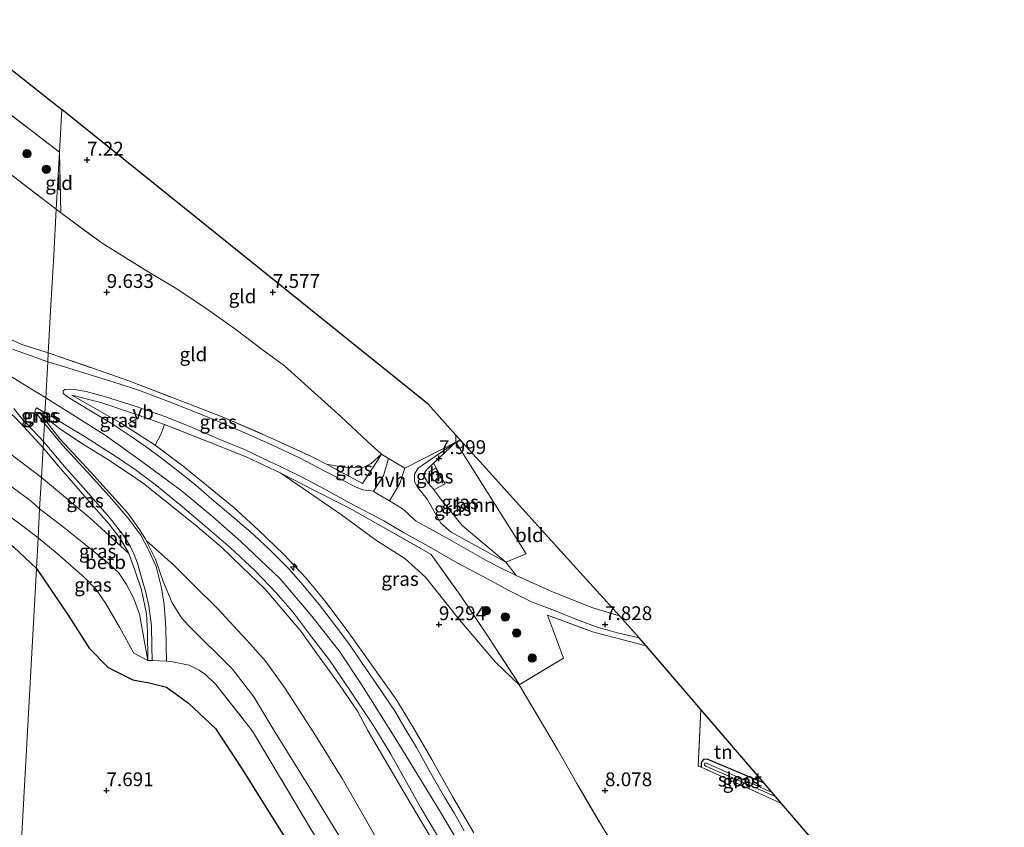
# Model space of a CAD drawing. Units: metres. Extents: x 169991 to 180009, y 431250 to 437328.
# Drawn here: x 170538 to 170716, y 435532 to 435678 of the extents above; entities that cross this region are included whole.
import ezdxf
from ezdxf.enums import TextEntityAlignment as Align

# ---------------------------------------------------------------- set-up
doc = ezdxf.new("R2010")
doc.units = ezdxf.units.M
doc.linetypes.add('IE-TERREINAFSCHEIDING', pattern=[10, 8, -2])
doc.layers.get('0').update_dxf_attribs({"lineweight": 25})
for name, color, linetype, lineweight in [('B-ME-AL-OVERIG-S-B1', 7, 'Continuous', 18), ('B-ME-GR-BOOM-GV-B6', 93, 'Continuous', 18), ('B-ME-GR-BOOM-S-B1', 93, 'Continuous', 18), ('B-ME-GW-HOOGTEPUNT-S-B1', 10, 'Continuous', 25), ('B-ME-GW-INSTEEKWATERGANG-L-B1', 10, 'Continuous', 25), ('B-ME-GW-KRUINLIJN-L-B1', 93, 'Continuous', 18), ('B-ME-GW-TEENLIJN-L-B1', 93, 'Continuous', 18), ('B-ME-IE-GRASLAND-GV-B6', 93, 'Continuous', 18), ('B-ME-IE-GRONDWERKLIJN-GROND_INGERICHT-GV-B6', 253, 'Continuous', 18), ('B-ME-IE-HULPGEOMETRIE-L-B1', 53, 'Continuous', 18), ('B-ME-IE-TERREINAFSCHEIDING-DOORGANG-L-B1', 8, 'IE-TERREINAFSCHEIDING-KUNSTMATIG-OPEN', 18), ('B-ME-IE-TERREINAFSCHEIDING-RASTERHEKWERK-L-B1', 8, 'IE-TERREINAFSCHEIDING', 18), ('B-ME-KG-KADASTRAAL-DAKRAND-L-B1', 13, 'Continuous', 18), ('B-ME-KG-KADASTRAAL-OPNAMEDTMGRENS-L-B1', 10, 'Continuous', 25), ('B-ME-OB-BEKLEDING-GV-B6', 253, 'Continuous', 18), ('B-ME-OG-BEBOUWING-GV-B6', 173, 'Continuous', 18), ('B-ME-OG-BREUK-L-B1', 10, 'Continuous', 25), ('B-ME-OG-WATER-GV-B6', 153, 'Continuous', 18), ('B-ME-VH-VERH_SOORT-BITUMEN-GV-B6', 8, 'IE-TERREINAFSCHEIDING-NATUURLIJK-HOUTWAL', 18), ('B-ME-VH-VERH_SOORT-HALF_VERHARDING-GV-B6', 8, 'IE-TERREINAFSCHEIDING-NATUURLIJK-HOUTWAL', 18), ('B-ME-VW-MEUBILAIR_WEGMEUBILAIR-VERKEERSBORD-S-B1', 8, 'Continuous', 18)]:
    doc.layers.add(name, color=color, linetype=linetype, lineweight=lineweight)
doc.styles.add('NLCS-ISO', font='NLCS-ISO.TTF')
doc.linetypes.add('IE-TERREINAFSCHEIDING-KUNSTMATIG-OPEN', pattern='A,7,-1.5,[67,NLCS.SHX,S=0.75,R=0,X=0,Y=0],-1.5', length=10)
doc.linetypes.add('IE-TERREINAFSCHEIDING-NATUURLIJK-HOUTWAL', pattern='A,7,-1.5,[67,NLCS.SHX,S=0.75,R=45,X=0,Y=0],-1.5,7,-1.5,[70,NLCS.SHX,S=0.75,R=0,X=0,Y=0],-1.5', length=20)

# ---------------------------------------------------------------- blocks, each defined once
blk = doc.blocks.new('verkeersbord')
for p, q in [((0, 0.75), (-0.75, -0.625)), ((0.75, -0.625), (0, 0.75)), ((-0.75, -0.625), (0.75, -0.625))]:
    blk.add_line(p, q)
blk = doc.blocks.new('boom')
blk.add_hatch(color=256).paths.add_polyline_path([(-0.75, 0, 1), (0.75, 0, 1)])
blk.add_circle((0, 0), 0.75)
blk = doc.blocks.new('hecto')
for p, q in [((0, 0.625), (-0.625, 0)), ((0, -0.625), (0, 0.625)), ((-0.625, 0), (0.625, 0)), ((0.625, 0), (0, -0.625))]:
    blk.add_line(p, q)
blk = doc.blocks.new('hoogtepunt')
for p, q in [((-0.5, 0), (0.5, 0)), ((0, 0.5), (0, -0.5))]:
    blk.add_line(p, q)

msp = doc.modelspace()

# ---------------------------------------------------------------- linework, layer by layer
at = {"layer": 'B-ME-GR-BOOM-GV-B6'}
msp.add_polyline3d([(170614.24, 435595.41, 8.05), (170613.3, 435597.12, 8.05), (170612.86, 435597.96, 8), (170616.87, 435601.73, 7.68), (170629.54, 435581.57, 7.86), (170625.9, 435580.1, 8.26), (170618.02, 435586.67, 8.14), (170614.14, 435591.43, 7.83), (170612.92, 435593.12, 7.91), (170614.91, 435594.21, 8.01), (170614.24, 435595.41, 8.05)], dxfattribs=at)
at = {"layer": 'B-ME-GW-INSTEEKWATERGANG-L-B1'}
msp.add_polyline3d([(170672.52, 435540.2, 6.58), (170662.25, 435544.5, 6.67), (170661.58, 435544.44, 6.7), (170661.3, 435544.09, 6.7), (170661.17, 435543.71, 6.7), (170661.14, 435543.07, 7.05)], dxfattribs=at)
at = {"layer": 'B-ME-GW-KRUINLIJN-L-B1'}
msp.add_line((170542.64, 435606.32, 14.44), (170541.61, 435607.16, 14.45), dxfattribs=at)
for points in [[(170542.33, 435600.73, 13.76), (170537.4, 435606.06, 14.29), (170535.52, 435607.9, 14.36), (170534.25, 435608.85, 14.39), (170531.85, 435610.32, 14.43), (170529.7, 435611.37, 14.39), (170527.17, 435612.29, 14.34), (170521.78, 435613.96, 14.06), (170514.89, 435616.33, 13.31), (170506.91, 435619.17, 12.27), (170501.52, 435621.69, 11.57), (170494.9, 435625.32, 10.7), (170488.75, 435629.1, 9.71), (170486.21, 435630.71, 9.4)], [(170529.97, 435617.68, 14.57), (170538.7, 435612.24, 14.54), (170542.83, 435609.74, 14.55)], [(170542.83, 435609.74, 14.55), (170553.54, 435603.02, 14.51), (170560.16, 435598.24, 14.47), (170567.27, 435593, 14.48), (170572.91, 435588.34, 14.5), (170578.05, 435583.81, 14.5), (170585.17, 435577.09, 14.48), (170590.88, 435570.31, 14.48), (170595.92, 435563.86, 14.48), (170599.84, 435557.96, 14.48), (170606.03, 435548.11, 14.48), (170613.92, 435535.25, 14.44), (170623.24, 435519.52, 14.43)], [(170547.54, 435610.23, 14.43), (170556.49, 435605.13, 14.53), (170562.59, 435601.18, 14.59)], [(170616.87, 435522.72, 14.26), (170607.16, 435539.11, 14.33), (170601.03, 435549.55, 14.34), (170599.12, 435553.16, 14.34), (170595.87, 435557.9, 14.34), (170591.89, 435563.41, 14.37), (170588.86, 435567.6, 14.45), (170585.48, 435571.59, 14.51), (170582.4, 435575.25, 14.52), (170578.24, 435579.23, 14.53), (170574.55, 435582.78, 14.41), (170570.15, 435586.52, 14.46), (170565.27, 435590.4, 14.46), (170560.72, 435594.08, 14.46), (170558.75, 435595.5, 14.46), (170554.36, 435598.42, 14.47), (170549.46, 435601.41, 14.43), (170545.39, 435604.17, 14.42), (170542.64, 435606.32, 14.44)], [(170616.87, 435601.73, 7.68), (170610.05, 435597.05, 8.57), (170609.38, 435595.97, 8.67), (170609.41, 435594.62, 8.75), (170609.92, 435593.64, 8.77), (170611.69, 435591.42, 8.7), (170614.18, 435587.13, 8.71), (170616.01, 435585.5, 8.72), (170625.9, 435580.1, 8.26)], [(170557.8, 435581.65, 10.5), (170557.73, 435581.85, 10.54), (170556.38, 435584.16, 10.98), (170554.24, 435586.94, 11.47), (170551.09, 435590.53, 12.02), (170545.13, 435597.42, 13.23), (170542.33, 435600.73, 13.76)], [(170593.51, 435597.75, 10.18), (170596.45, 435597.22, 9.85), (170598.33, 435597.14, 9.72), (170600.28, 435597.25, 9.48), (170601.59, 435597.87, 9.2), (170603.43, 435599.55, 8.6)], [(170561.24, 435562.33, 7.8), (170561.22, 435567.49, 8.42), (170561.01, 435570.73, 8.81), (170560.08, 435575.07, 9.51), (170558.89, 435578.62, 9.94), (170557.8, 435581.65, 10.5)]]:
    msp.add_polyline3d(points, dxfattribs=at)
at = {"layer": 'B-ME-GW-TEENLIJN-L-B1'}
for p, q in [((170541.61, 435607.16, 14.45), (170542.62, 435605.86, 14.28)), ((170612.86, 435597.96, 8), (170616.87, 435601.73, 7.68))]:
    msp.add_line(p, q, dxfattribs=at)
for points in [[(170470.53, 435638.78, 7.92), (170479.21, 435632.26, 8.02), (170485.7, 435626.55, 8.05), (170490.98, 435621.33, 7.94), (170496.7, 435616.73, 7.94), (170500.76, 435613.86, 7.96), (170504.55, 435611.52, 8), (170509.71, 435608.84, 8.06), (170515.06, 435606.18, 8.09), (170521.52, 435602.94, 8.11), (170526.17, 435600.26, 8.14), (170532.41, 435596.5, 8.19), (170536.67, 435593.68, 8.23), (170540.22, 435591, 8.2), (170541.72, 435589.68, 8.19)], [(170564.29, 435604.93, 12.96), (170558.67, 435606.89, 13.56), (170552.74, 435608.91, 14.13), (170547.54, 435610.23, 14.43)], [(170542.62, 435605.86, 14.28), (170545.39, 435602.36, 13.7), (170550.93, 435596.31, 12.81), (170557.62, 435588.89, 11.49), (170559.73, 435585.98, 11.02), (170560.82, 435584.24, 10.91), (170560.96, 435583.98, 10.85)], [(170612.92, 435593.12, 7.91), (170612.81, 435593.27, 7.92), (170611.86, 435594.35, 8.05), (170611.31, 435595.23, 8.09), (170611.18, 435595.74, 8.1), (170611.21, 435596.23, 8.1), (170611.68, 435596.85, 8.1), (170612.86, 435597.96, 8)], [(170585.26, 435596.16, 10.89), (170596.21, 435588.6, 10.06), (170602.39, 435584.13, 9.72), (170607.64, 435580.75, 9.34), (170611.39, 435577.38, 9.11), (170617.23, 435570.04, 8.93), (170624, 435562.04, 8.79), (170628.33, 435557.94, 8.42)], [(170625.9, 435580.1, 8.26), (170618.02, 435586.67, 8.14), (170614.14, 435591.43, 7.83), (170612.92, 435593.12, 7.91)], [(170541.72, 435589.68, 8.19), (170545.71, 435586.64, 8.21), (170549.32, 435583.74, 8.23), (170553.99, 435580.04, 8.36), (170555.96, 435578.21, 8.39), (170557.42, 435576.07, 8.36), (170558.68, 435573.66, 8.36), (170559.75, 435570.7, 8.27), (170561.24, 435562.33, 7.8)], [(170560.96, 435583.98, 10.85), (170562.62, 435580.63, 10.21), (170564, 435576.58, 9.58), (170565.62, 435572.72, 8.71), (170567.31, 435570, 8.24), (170568.57, 435568.65, 8.11), (170576.56, 435560.77, 8.1), (170580.37, 435555.77, 8.07), (170583.98, 435549.77, 8.03), (170591.39, 435537.84, 8.08), (170598.85, 435525.59, 8.09)]]:
    msp.add_polyline3d(points, dxfattribs=at)
at = {"layer": 'B-ME-IE-GRASLAND-GV-B6'}
for points in [[(170533.78, 435621.45, 14.35), (170538.53, 435619.39, 14.32), (170543.28, 435617.86, 14.28), (170543.19, 435616.25, 14.48), (170536.83, 435618.53, 14.44)], [(170543.19, 435616.25, 14.48), (170543.28, 435617.86, 14.28), (170551.13, 435615.14, 14.08), (170557.82, 435612.79, 13.65), (170565.85, 435609.73, 12.88), (170574.66, 435606.33, 11.98), (170583.3, 435602.61, 11.18), (170590.92, 435599.09, 10.39), (170593.51, 435597.75, 10.18), (170600.01, 435594.27, 9.61), (170602.73, 435598.42, 8.91), (170603.43, 435599.55, 8.6), (170604.72, 435598.79, 8.64), (170603.79, 435595.64, 8.92), (170601.98, 435592.9, 9.4), (170600.08, 435593.14, 9.56), (170598.76, 435593.65, 9.62), (170593.24, 435596.5, 10.19), (170588.65, 435598.88, 10.68), (170583.74, 435601.2, 11.09), (170578.24, 435603.66, 11.64), (170572.26, 435606.21, 12.22), (170565.44, 435608.91, 12.98), (170559.27, 435611.22, 13.47), (170553.81, 435613, 13.97), (170548.94, 435614.49, 14.39), (170546.01, 435615.37, 14.48), (170543.19, 435616.25, 14.48)], [(170618.38, 435531.55, 14.47), (170616.61, 435534.67, 14.44), (170614.8, 435537.65, 14.51), (170612.27, 435542.05, 14.5), (170609.75, 435546.61, 14.49), (170607.47, 435550.39, 14.49), (170605.92, 435553.12, 14.48), (170602.63, 435558.01, 14.46), (170600.08, 435561.67, 14.5), (170597.79, 435565.05, 14.56), (170594.95, 435568.79, 14.53), (170592.21, 435572.45, 14.54), (170589.21, 435575.96, 14.56), (170586.79, 435578.8, 14.53), (170583.55, 435582.07, 14.52), (170580.35, 435585.07, 14.52), (170576.21, 435588.54, 14.51), (170572.81, 435591.46, 14.61), (170569.89, 435593.99, 14.56), (170566.15, 435596.99, 14.56), (170563.45, 435599.04, 14.61), (170560.75, 435601.03, 14.6), (170558.05, 435602.9, 14.6), (170554.61, 435605.16, 14.57), (170551.23, 435607.22, 14.53), (170546.62, 435609.98, 14.52), (170545.98, 435610.57, 14.55), (170545.98, 435611.02, 14.51), (170546.24, 435611.26, 14.51), (170547.63, 435611.31, 14.41), (170550.1, 435610.86, 14.26), (170553.42, 435610.01, 14.08), (170558.97, 435608.23, 13.5), (170564.49, 435606.29, 12.97), (170568.86, 435604.59, 12.47), (170574.26, 435602.2, 11.95), (170578.73, 435600.41, 11.51), (170581.98, 435598.85, 11.17), (170585.24, 435597.28, 10.81), (170588.41, 435595.8, 10.58), (170592.29, 435593.75, 10.2), (170597.68, 435590.81, 9.77), (170603.84, 435587.55, 9.34), (170607.41, 435585.42, 9.12), (170612, 435582.93, 8.89), (170617.12, 435579.96, 8.67), (170622.56, 435577.04, 8.51), (170626.29, 435575.03, 8.33), (170630.51, 435572.94, 8.23), (170634.7, 435571.35, 8.03), (170638.82, 435569.68, 7.95), (170642.54, 435568.26, 7.81), (170646.06, 435567.29, 7.69), (170649.99, 435566.4, 7.52), (170651.22, 435564.98, 7.56), (170648.24, 435565.75, 7.67), (170641.55, 435567.51, 7.85), (170633.44, 435570.49, 8.14), (170635.02, 435566.2, 7.93), (170636.3, 435562.74, 7.77), (170628.33, 435557.94, 8.42), (170628.28, 435558.02, 8.43), (170622.65, 435566.72, 8.59), (170617.57, 435574.25, 8.57), (170612.39, 435581.47, 8.92), (170603.73, 435586.42, 9.36), (170597.65, 435589.83, 9.76), (170591.45, 435592.98, 10.31), (170585.26, 435596.16, 10.89), (170579.11, 435599, 11.54), (170573.01, 435601.5, 12.13), (170564.29, 435604.93, 12.96), (170558.67, 435606.89, 13.56), (170552.74, 435608.91, 14.13), (170547.54, 435610.23, 14.43), (170556.49, 435605.13, 14.53), (170562.59, 435601.18, 14.59), (170567.63, 435597.41, 14.49), (170572.5, 435593.46, 14.45), (170576.79, 435589.94, 14.45), (170581.16, 435585.89, 14.45), (170585.78, 435581.47, 14.45), (170589.83, 435577.19, 14.45), (170593.44, 435572.77, 14.45), (170597.55, 435567.33, 14.45), (170602.02, 435561.08, 14.45), (170606.14, 435555.23, 14.43), (170609.49, 435549.74, 14.43), (170612.51, 435544.47, 14.43), (170616.27, 435537.78, 14.43), (170620.13, 435531.19, 14.43)], [(170564.29, 435604.93, 12.96), (170563.63, 435603.23, 13.58), (170562.59, 435601.18, 14.59), (170556.49, 435605.13, 14.53), (170547.54, 435610.23, 14.43), (170552.74, 435608.91, 14.13), (170558.67, 435606.89, 13.56), (170564.29, 435604.93, 12.96)], [(170537.03, 435607.8, 14.38), (170538.39, 435606.13, 14.25), (170542.39, 435601.83, 13.73), (170542.33, 435600.73, 13.76), (170537.4, 435606.06, 14.29)], [(170542.58, 435605.12, 14.23), (170540.94, 435607.08, 14.48), (170540.82, 435607.41, 14.49), (170540.96, 435607.65, 14.5), (170541.23, 435607.93, 14.49), (170542.68, 435607.03, 14.47), (170542.64, 435606.32, 14.44), (170541.61, 435607.16, 14.45), (170542.62, 435605.86, 14.28), (170542.58, 435605.12, 14.23)], [(170542.62, 435605.86, 14.28), (170541.61, 435607.16, 14.45), (170542.64, 435606.32, 14.44), (170542.62, 435605.86, 14.28)], [(170605.89, 435524.19, 10.96), (170601.05, 435532.86, 11.01), (170596.36, 435541.04, 10.96), (170591.25, 435549.24, 10.92), (170585.95, 435557.46, 10.87), (170582.54, 435562.13, 10.91), (170579.71, 435565.31, 11), (170576.78, 435568.51, 11.02), (170573.91, 435571.65, 10.97), (170569.48, 435576, 10.99), (170565.95, 435579.53, 11.06), (170560.96, 435583.98, 10.85), (170560.82, 435584.24, 10.91), (170559.73, 435585.98, 11.02), (170557.62, 435588.89, 11.49), (170550.93, 435596.31, 12.81), (170545.39, 435602.36, 13.7), (170542.62, 435605.86, 14.28), (170542.64, 435606.32, 14.44), (170545.39, 435604.17, 14.42), (170549.46, 435601.41, 14.43), (170554.36, 435598.42, 14.47), (170558.75, 435595.5, 14.46), (170560.72, 435594.08, 14.46), (170565.27, 435590.4, 14.46), (170570.15, 435586.52, 14.46), (170574.55, 435582.78, 14.41), (170578.24, 435579.23, 14.53), (170582.4, 435575.25, 14.52), (170585.48, 435571.59, 14.51), (170588.86, 435567.6, 14.45), (170591.89, 435563.41, 14.37), (170595.87, 435557.9, 14.34), (170599.12, 435553.16, 14.34), (170601.03, 435549.55, 14.34), (170607.16, 435539.11, 14.33), (170616.87, 435522.72, 14.26)], [(170616.87, 435522.72, 14.26), (170607.16, 435539.11, 14.33), (170601.03, 435549.55, 14.34), (170599.12, 435553.16, 14.34), (170595.87, 435557.9, 14.34), (170591.89, 435563.41, 14.37), (170588.86, 435567.6, 14.45), (170585.48, 435571.59, 14.51), (170582.4, 435575.25, 14.52), (170578.24, 435579.23, 14.53), (170574.55, 435582.78, 14.41), (170570.15, 435586.52, 14.46), (170565.27, 435590.4, 14.46), (170560.72, 435594.08, 14.46), (170558.75, 435595.5, 14.46), (170554.36, 435598.42, 14.47), (170549.46, 435601.41, 14.43), (170545.39, 435604.17, 14.42), (170542.64, 435606.32, 14.44), (170542.68, 435607.03, 14.47), (170544.32, 435606.09, 14.57), (170549.95, 435602.68, 14.59), (170554.65, 435599.72, 14.59), (170558.7, 435597, 14.59), (170562.58, 435594.12, 14.59), (170567.06, 435590.41, 14.57), (170571.93, 435586.35, 14.57), (170576.14, 435582.7, 14.56), (170580.61, 435578.5, 14.57), (170584.42, 435574.56, 14.57), (170587.39, 435571.16, 14.56), (170590.81, 435566.57, 14.51), (170594.06, 435562.38, 14.51), (170597.36, 435557.49, 14.51), (170602.07, 435550.46, 14.48), (170605.1, 435545.4, 14.48), (170610.53, 435535.7, 14.45), (170617.55, 435523.97, 14.42)], [(170537.4, 435606.06, 14.29), (170542.33, 435600.73, 13.76), (170542.03, 435595.34, 10.93)], [(170592.88, 435528.25, 8.1), (170580.15, 435549.58, 8.07), (170573.56, 435557.96, 8.05), (170571.64, 435559.8, 8.03), (170570.55, 435560.6, 8.01), (170568.72, 435561.47, 7.98), (170565.43, 435562.16, 7.83), (170564.63, 435562.19, 7.82), (170564.48, 435568.16, 8.6), (170564.19, 435572.43, 9.21), (170563.69, 435575.45, 9.62), (170562.73, 435579.29, 10.1), (170561.39, 435582.28, 10.6), (170559.99, 435584.96, 10.96), (170557.62, 435588.09, 11.46), (170554.82, 435591.37, 12.05), (170550.29, 435596.4, 12.84), (170545.86, 435601.2, 13.7), (170542.58, 435605.12, 14.23), (170542.62, 435605.86, 14.28), (170545.39, 435602.36, 13.7), (170550.93, 435596.31, 12.81), (170557.62, 435588.89, 11.49), (170559.73, 435585.98, 11.02), (170560.82, 435584.24, 10.91), (170560.96, 435583.98, 10.85)], [(170542.33, 435600.73, 13.76), (170542.39, 435601.83, 13.73), (170546.2, 435597.36, 13.19), (170550.58, 435592.43, 12.37), (170554.24, 435588.18, 11.6), (170555.67, 435586.43, 11.35), (170557.02, 435584.66, 11.07), (170558.15, 435582.83, 10.77), (170558.77, 435581.48, 10.53), (170559.38, 435579.89, 10.26), (170560.09, 435577.33, 9.92), (170560.87, 435574.61, 9.56), (170561.45, 435572.18, 9.19), (170561.92, 435568.56, 8.65), (170562, 435564.89, 8.14), (170562.04, 435562.29, 7.8), (170561.24, 435562.33, 7.8), (170561.22, 435567.49, 8.42), (170561.01, 435570.73, 8.81), (170560.08, 435575.07, 9.51), (170558.89, 435578.62, 9.94), (170557.8, 435581.65, 10.5), (170557.73, 435581.85, 10.54), (170556.38, 435584.16, 10.98), (170554.24, 435586.94, 11.47), (170551.09, 435590.53, 12.02), (170545.13, 435597.42, 13.23), (170542.33, 435600.73, 13.76)], [(170625.9, 435580.1, 8.26), (170627.74, 435577.67, 8.33), (170625.29, 435578.89, 8.43), (170622.44, 435580.3, 8.54), (170615.75, 435584.14, 8.82), (170609.69, 435587.46, 9.07), (170608.74, 435588.3, 9.11), (170608.05, 435588.96, 9.14), (170607.24, 435589.69, 9.15), (170604.87, 435591.12, 9.27), (170606.78, 435594.26, 9.02), (170607.64, 435597.07, 8.73), (170616.87, 435601.73, 7.68), (170610.05, 435597.05, 8.57), (170609.38, 435595.97, 8.67), (170609.41, 435594.62, 8.75), (170609.92, 435593.64, 8.77), (170611.69, 435591.42, 8.7), (170614.18, 435587.13, 8.71), (170616.01, 435585.5, 8.72), (170625.9, 435580.1, 8.26)], [(170612.86, 435597.96, 8), (170611.68, 435596.85, 8.1), (170611.21, 435596.23, 8.1), (170611.18, 435595.74, 8.1), (170611.31, 435595.23, 8.09), (170611.86, 435594.35, 8.05), (170612.81, 435593.27, 7.92), (170612.92, 435593.12, 7.91), (170614.14, 435591.43, 7.83), (170618.02, 435586.67, 8.14), (170625.9, 435580.1, 8.26), (170616.01, 435585.5, 8.72), (170614.18, 435587.13, 8.71), (170611.69, 435591.42, 8.7), (170609.92, 435593.64, 8.77), (170609.41, 435594.62, 8.75), (170609.38, 435595.97, 8.67), (170610.05, 435597.05, 8.57), (170616.87, 435601.73, 7.68), (170612.86, 435597.96, 8)], [(170542.03, 435595.34, 10.93), (170535.01, 435600.74, 11.05)], [(170542.03, 435595.34, 10.93), (170542.33, 435600.73, 13.76), (170545.13, 435597.42, 13.23), (170551.09, 435590.53, 12.02), (170554.24, 435586.94, 11.47), (170556.38, 435584.16, 10.98), (170557.73, 435581.85, 10.54), (170557.8, 435581.65, 10.5), (170550.78, 435588.05, 10.71), (170542.03, 435595.34, 10.93)], [(170602.73, 435598.42, 8.91), (170600.01, 435594.27, 9.61), (170593.51, 435597.75, 10.18), (170596.45, 435597.22, 9.85), (170598.33, 435597.14, 9.72), (170600.28, 435597.25, 9.48), (170601.59, 435597.87, 9.2), (170603.43, 435599.55, 8.6), (170602.73, 435598.42, 8.91)], [(170614.24, 435595.41, 8.05), (170614.91, 435594.21, 8.01), (170612.92, 435593.12, 7.91), (170612.81, 435593.27, 7.92), (170611.86, 435594.35, 8.05), (170611.31, 435595.23, 8.09), (170611.18, 435595.74, 8.1), (170611.21, 435596.23, 8.1), (170611.68, 435596.85, 8.1), (170612.86, 435597.96, 8), (170613.3, 435597.12, 8.05), (170611.96, 435596.39, 8.05), (170612.9, 435594.67, 8.05), (170614.24, 435595.41, 8.05)], [(170628.33, 435557.94, 8.42), (170624, 435562.04, 8.79), (170617.23, 435570.04, 8.93), (170611.39, 435577.38, 9.11), (170607.64, 435580.75, 9.34), (170602.39, 435584.13, 9.72), (170596.21, 435588.6, 10.06), (170585.26, 435596.16, 10.89), (170591.45, 435592.98, 10.31), (170597.65, 435589.83, 9.76), (170603.73, 435586.42, 9.36), (170612.39, 435581.47, 8.92), (170617.57, 435574.25, 8.57), (170622.65, 435566.72, 8.59), (170628.28, 435558.02, 8.43), (170628.33, 435557.94, 8.42)], [(170536.67, 435593.68, 8.23), (170540.22, 435591, 8.2), (170541.72, 435589.68, 8.19), (170541.43, 435584.45, 8.08), (170537.66, 435587.35, 8.08)], [(170541.43, 435584.45, 8.08), (170541.72, 435589.68, 8.19), (170545.71, 435586.64, 8.21), (170549.32, 435583.74, 8.23), (170553.99, 435580.04, 8.36), (170555.96, 435578.21, 8.39), (170557.42, 435576.07, 8.36), (170558.68, 435573.66, 8.36), (170559.75, 435570.7, 8.27), (170561.24, 435562.33, 7.8), (170558.75, 435563.67, 7.95), (170556.13, 435568.31, 8.13), (170553.75, 435572.51, 8.28), (170551.92, 435575.11, 8.27), (170549.83, 435577.3, 8.22), (170547.33, 435579.5, 8.14), (170544.89, 435581.65, 8.12), (170541.43, 435584.45, 8.08)], [(170560.96, 435583.98, 10.85), (170562.62, 435580.63, 10.21), (170564, 435576.58, 9.58), (170565.62, 435572.72, 8.71), (170567.31, 435570, 8.24), (170568.57, 435568.65, 8.11), (170576.56, 435560.77, 8.1), (170580.37, 435555.77, 8.07), (170583.98, 435549.77, 8.03), (170591.39, 435537.84, 8.08), (170598.85, 435525.59, 8.09)], [(170672.52, 435540.2, 6.58), (170673.98, 435538.51, 5.97), (170662.12, 435543.8, 5.97), (170661.84, 435543.77, 5.97), (170661.73, 435543.56, 5.97), (170661.76, 435543.41, 5.97), (170662, 435543.22, 5.97), (170674.59, 435537.79, 5.97), (170675.69, 435536.52, 6.63), (170672.22, 435538.05, 6.8), (170661.14, 435543.07, 7.05), (170661.17, 435543.71, 6.7), (170661.3, 435544.09, 6.7), (170661.58, 435544.44, 6.7), (170662.25, 435544.5, 6.67), (170672.52, 435540.2, 6.58)]]:
    msp.add_polyline3d(points, dxfattribs=at)
at = {"layer": 'B-ME-IE-GRONDWERKLIJN-GROND_INGERICHT-GV-B6'}
for points in [[(170545.72, 435661.79, 7.04), (170545.29, 435654.07, 7.5), (170525.13, 435669.57, 7.86), (170525.18, 435678.01, 7.3), (170545.72, 435661.79, 7.04)], [(170544.72, 435643.79, 8.41), (170535.18, 435651.07, 8.39), (170525.07, 435658.59, 8.58), (170525.13, 435669.57, 7.86), (170545.29, 435654.07, 7.5), (170544.72, 435643.79, 8.41)], [(170545.72, 435661.79, 7.04), (170611.85, 435608.57, 7.48), (170616.87, 435603.02, 7.6), (170616.87, 435601.73, 7.68), (170607.64, 435597.07, 8.73), (170604.72, 435598.79, 8.64), (170603.43, 435599.55, 8.6), (170600.92, 435601.88, 8.64), (170596.14, 435606.31, 8.55), (170591.34, 435610.66, 8.49), (170585.91, 435615.5, 8.39), (170581.9, 435618.45, 8.36), (170576.88, 435622.28, 8.37), (170571.81, 435625.86, 8.42), (170566.5, 435629.44, 8.4), (170561.15, 435632.59, 8.31), (170553.16, 435637.52, 8.46), (170545.57, 435643.16, 8.42), (170545.29, 435654.07, 7.5), (170545.72, 435661.79, 7.04)], [(170544.72, 435643.79, 8.41), (170544.26, 435635.5, 9.67), (170543.76, 435626.48, 11.91), (170543.28, 435617.86, 14.28), (170538.53, 435619.39, 14.32), (170533.78, 435621.45, 14.35), (170529.71, 435623.88, 14.38), (170526.39, 435626.76, 14.39), (170523.15, 435630.63, 14.41), (170519.63, 435635.11, 14.31), (170517.04, 435638.74, 14.21), (170522.17, 435651.21, 10.01), (170525.07, 435658.59, 8.58), (170535.18, 435651.07, 8.39), (170544.72, 435643.79, 8.41)], [(170544.72, 435643.79, 8.41), (170545.29, 435654.07, 7.5), (170545.57, 435643.16, 8.42), (170544.72, 435643.79, 8.41)], [(170545.57, 435643.16, 8.42), (170553.16, 435637.52, 8.46), (170561.15, 435632.59, 8.31), (170566.5, 435629.44, 8.4), (170571.81, 435625.86, 8.42), (170576.88, 435622.28, 8.37), (170581.9, 435618.45, 8.36), (170585.91, 435615.5, 8.39), (170591.34, 435610.66, 8.49), (170596.14, 435606.31, 8.55), (170600.92, 435601.88, 8.64), (170603.43, 435599.55, 8.6), (170601.59, 435597.87, 9.2), (170600.28, 435597.25, 9.48), (170598.33, 435597.14, 9.72), (170596.45, 435597.22, 9.85), (170593.51, 435597.75, 10.18), (170590.92, 435599.09, 10.39), (170583.3, 435602.61, 11.18), (170574.66, 435606.33, 11.98), (170565.85, 435609.73, 12.88), (170557.82, 435612.79, 13.65), (170551.13, 435615.14, 14.08), (170543.28, 435617.86, 14.28), (170543.76, 435626.48, 11.91), (170544.26, 435635.5, 9.67), (170544.72, 435643.79, 8.41), (170545.57, 435643.16, 8.42)], [(170620.13, 435531.19, 14.43), (170616.27, 435537.78, 14.43), (170612.51, 435544.47, 14.43), (170609.49, 435549.74, 14.43), (170606.14, 435555.23, 14.43), (170602.02, 435561.08, 14.45), (170597.55, 435567.33, 14.45), (170593.44, 435572.77, 14.45), (170589.83, 435577.19, 14.45), (170585.78, 435581.47, 14.45), (170581.16, 435585.89, 14.45), (170576.79, 435589.94, 14.45), (170572.5, 435593.46, 14.45), (170567.63, 435597.41, 14.49), (170562.59, 435601.18, 14.59), (170563.63, 435603.23, 13.58), (170564.29, 435604.93, 12.96), (170573.01, 435601.5, 12.13), (170579.11, 435599, 11.54), (170585.26, 435596.16, 10.89)], [(170646.4, 435570.37, 7.68), (170641.58, 435571.81, 7.85), (170634.31, 435574.7, 8.08), (170627.74, 435577.67, 8.33), (170625.9, 435580.1, 8.26), (170629.54, 435581.57, 7.86), (170616.87, 435601.73, 7.68), (170616.87, 435603.02, 7.6), (170621.81, 435597.56, 7.53), (170628.91, 435589.72, 7.49), (170638.13, 435579.52, 7.45), (170646.4, 435570.37, 7.68)], [(170585.26, 435596.16, 10.89), (170596.21, 435588.6, 10.06), (170602.39, 435584.13, 9.72), (170607.64, 435580.75, 9.34), (170611.39, 435577.38, 9.11), (170617.23, 435570.04, 8.93), (170624, 435562.04, 8.79), (170628.33, 435557.94, 8.42), (170635.15, 435546.38, 8.34), (170638.74, 435540.11, 8.35), (170643.7, 435531.62, 8.36)], [(170537.66, 435587.35, 8.08), (170541.43, 435584.45, 8.08), (170541.12, 435578.92, 7.75), (170532.49, 435423.12, 7.91)], [(170580.17, 435379.23, 7.84), (170565.17, 435393.49, 7.84), (170551.16, 435406.66, 7.93), (170541.48, 435414.92, 7.77), (170532.49, 435423.12, 7.91), (170541.12, 435578.92, 7.75), (170541.43, 435584.45, 8.08), (170544.89, 435581.65, 8.12), (170547.33, 435579.5, 8.14), (170549.83, 435577.3, 8.22), (170551.92, 435575.11, 8.27), (170553.75, 435572.51, 8.28), (170556.13, 435568.31, 8.13), (170558.75, 435563.67, 7.95), (170561.24, 435562.33, 7.8)], [(170643.7, 435531.62, 8.36), (170638.74, 435540.11, 8.35), (170635.15, 435546.38, 8.34), (170628.33, 435557.94, 8.42), (170636.3, 435562.74, 7.77), (170635.02, 435566.2, 7.93), (170633.44, 435570.49, 8.14), (170641.55, 435567.51, 7.85), (170648.24, 435565.75, 7.67), (170651.22, 435564.98, 7.56)], [(170651.22, 435564.98, 7.56), (170661.11, 435553.47, 6.91), (170660.65, 435543.23, 7.05), (170661.14, 435543.07, 7.05), (170672.22, 435538.05, 6.8), (170675.69, 435536.52, 6.63), (170713.6, 435492.42, 6.86)], [(170561.24, 435562.33, 7.8), (170562.04, 435562.29, 7.8), (170564.63, 435562.19, 7.82), (170565.43, 435562.16, 7.83), (170568.72, 435561.47, 7.98), (170570.55, 435560.6, 8.01), (170571.64, 435559.8, 8.03), (170573.56, 435557.96, 8.05), (170580.15, 435549.58, 8.07), (170592.88, 435528.25, 8.1)], [(170661.11, 435553.47, 6.91), (170672.52, 435540.2, 6.58), (170662.25, 435544.5, 6.67), (170661.58, 435544.44, 6.7), (170661.3, 435544.09, 6.7), (170661.17, 435543.71, 6.7), (170661.14, 435543.07, 7.05), (170660.65, 435543.23, 7.05), (170661.11, 435553.47, 6.91)]]:
    msp.add_polyline3d(points, dxfattribs=at)
at = {"layer": 'B-ME-IE-HULPGEOMETRIE-L-B1'}
msp.add_polyline3d([(170545.72, 435661.79, 7.04), (170545.29, 435654.07, 7.5), (170544.72, 435643.79, 8.41), (170544.26, 435635.5, 9.67), (170543.76, 435626.48, 11.91), (170543.28, 435617.86, 14.28), (170543.19, 435616.25, 14.48), (170542.83, 435609.74, 14.55), (170542.68, 435607.03, 14.47), (170542.64, 435606.32, 14.44), (170542.62, 435605.86, 14.28), (170542.58, 435605.12, 14.23), (170542.39, 435601.83, 13.73), (170542.33, 435600.73, 13.76), (170542.03, 435595.34, 10.93), (170541.72, 435589.68, 8.19), (170541.43, 435584.45, 8.08), (170541.12, 435578.92, 7.75), (170532.49, 435423.12, 7.91), (170532.28, 435419.3, 7.45), (170522.56, 435244.09, 6.87)], dxfattribs=at)
at = {"layer": 'B-ME-IE-TERREINAFSCHEIDING-DOORGANG-L-B1'}
for p, q in [((170604.72, 435598.79, 8.64), (170607.64, 435597.07, 8.73)), ((170635.02, 435566.2, 7.93), (170636.3, 435562.74, 7.77)), ((170561.24, 435562.33, 7.8), (170562.04, 435562.29, 7.8)), ((170562.04, 435562.29, 7.8), (170564.63, 435562.19, 7.82)), ((170564.63, 435562.19, 7.82), (170565.43, 435562.16, 7.83)), ((170638.74, 435540.11, 8.35), (170635.15, 435546.38, 8.34))]:
    msp.add_line(p, q, dxfattribs=at)
at = {"layer": 'B-ME-IE-TERREINAFSCHEIDING-RASTERHEKWERK-L-B1'}
for p, q in [((170525.13, 435669.57, 7.86), (170545.29, 435654.07, 7.5)), ((170545.29, 435654.07, 7.5), (170545.57, 435643.16, 8.42)), ((170544.72, 435643.79, 8.41), (170545.57, 435643.16, 8.42)), ((170616.87, 435601.73, 7.68), (170616.87, 435603.02, 7.6)), ((170607.64, 435597.07, 8.73), (170616.87, 435601.73, 7.68)), ((170603.43, 435599.55, 8.6), (170604.72, 435598.79, 8.64)), ((170628.33, 435557.94, 8.42), (170636.3, 435562.74, 7.77)), ((170628.33, 435557.94, 8.42), (170635.15, 435546.38, 8.34))]:
    msp.add_line(p, q, dxfattribs=at)
for points in [[(170544.72, 435643.79, 8.41), (170535.18, 435651.07, 8.39), (170525.07, 435658.59, 8.58)], [(170545.57, 435643.16, 8.42), (170553.16, 435637.52, 8.46), (170561.15, 435632.59, 8.31), (170566.5, 435629.44, 8.4), (170571.81, 435625.86, 8.42), (170576.88, 435622.28, 8.37), (170581.9, 435618.45, 8.36), (170585.91, 435615.5, 8.39), (170591.34, 435610.66, 8.49), (170596.14, 435606.31, 8.55), (170600.92, 435601.88, 8.64), (170603.43, 435599.55, 8.6)], [(170543.28, 435617.86, 14.28), (170538.53, 435619.39, 14.32), (170533.78, 435621.45, 14.35), (170529.71, 435623.88, 14.38), (170526.39, 435626.76, 14.39), (170523.15, 435630.63, 14.41), (170519.63, 435635.11, 14.31), (170517.04, 435638.74, 14.21)], [(170543.28, 435617.86, 14.28), (170551.13, 435615.14, 14.08), (170557.82, 435612.79, 13.65), (170565.85, 435609.73, 12.88), (170574.66, 435606.33, 11.98), (170583.3, 435602.61, 11.18), (170590.92, 435599.09, 10.39), (170593.51, 435597.75, 10.18)], [(170562.59, 435601.18, 14.59), (170563.63, 435603.23, 13.58), (170564.29, 435604.93, 12.96)], [(170564.29, 435604.93, 12.96), (170573.01, 435601.5, 12.13), (170579.11, 435599, 11.54), (170585.26, 435596.16, 10.89)], [(170562.59, 435601.18, 14.59), (170567.63, 435597.41, 14.49), (170572.5, 435593.46, 14.45), (170576.79, 435589.94, 14.45), (170581.16, 435585.89, 14.45), (170585.78, 435581.47, 14.45), (170589.83, 435577.19, 14.45), (170593.44, 435572.77, 14.45), (170597.55, 435567.33, 14.45), (170602.02, 435561.08, 14.45), (170606.14, 435555.23, 14.43), (170609.49, 435549.74, 14.43), (170612.51, 435544.47, 14.43), (170616.27, 435537.78, 14.43), (170620.13, 435531.19, 14.43)], [(170518.61, 435599.97, 8.09), (170524.59, 435596.61, 8.1), (170529.9, 435593.03, 8.1), (170532.56, 435591.01, 8.08), (170537.66, 435587.35, 8.08), (170541.43, 435584.45, 8.08)], [(170593.51, 435597.75, 10.18), (170600.01, 435594.27, 9.61), (170602.73, 435598.42, 8.91), (170603.43, 435599.55, 8.6)], [(170585.26, 435596.16, 10.89), (170591.45, 435592.98, 10.31), (170597.65, 435589.83, 9.76), (170603.73, 435586.42, 9.36), (170612.39, 435581.47, 8.92), (170617.57, 435574.25, 8.57), (170622.65, 435566.72, 8.59), (170628.28, 435558.02, 8.43), (170628.33, 435557.94, 8.42)], [(170561.24, 435562.33, 7.8), (170558.75, 435563.67, 7.95), (170556.13, 435568.31, 8.13), (170553.75, 435572.51, 8.28), (170551.92, 435575.11, 8.27), (170549.83, 435577.3, 8.22), (170547.33, 435579.5, 8.14), (170544.89, 435581.65, 8.12), (170541.43, 435584.45, 8.08)], [(170635.02, 435566.2, 7.93), (170633.44, 435570.49, 8.14), (170641.55, 435567.51, 7.85), (170648.24, 435565.75, 7.67), (170651.22, 435564.98, 7.56)], [(170565.43, 435562.16, 7.83), (170568.72, 435561.47, 7.98), (170570.55, 435560.6, 8.01), (170571.64, 435559.8, 8.03), (170573.56, 435557.96, 8.05), (170580.15, 435549.58, 8.07), (170592.88, 435528.25, 8.1)], [(170661.11, 435553.47, 6.91), (170660.65, 435543.23, 7.05), (170661.14, 435543.07, 7.05)], [(170661.14, 435543.07, 7.05), (170672.22, 435538.05, 6.8), (170675.69, 435536.52, 6.63)], [(170638.74, 435540.11, 8.35), (170643.7, 435531.62, 8.36), (170646.13, 435528.05, 8.38), (170649.06, 435523.86, 8.44), (170651.8, 435520.31, 8.51), (170653.77, 435517.84, 8.54), (170655.8, 435515.4, 8.55), (170657.85, 435512.94, 8.55), (170660.22, 435510.56, 8.53), (170663.84, 435506.97, 8.46), (170668.28, 435502.86, 8.46), (170671.71, 435499.64, 8.46), (170674.8, 435497.2, 8.46), (170678.07, 435494.09, 8.47), (170682.73, 435490.06, 8.49), (170687.68, 435485.79, 8.47), (170692.45, 435481.66, 8.52), (170697.46, 435477.21, 8.51), (170704.67, 435470.75, 8.47), (170709.97, 435465.69, 8.47), (170714.11, 435461.77, 8.47), (170715.9, 435460.08, 8.47)]]:
    msp.add_polyline3d(points, dxfattribs=at)
at = {"layer": 'B-ME-KG-KADASTRAAL-DAKRAND-L-B1'}
msp.add_polyline3d([(170613.28, 435597.05, 10.16), (170614.17, 435595.43, 10.16), (170612.92, 435594.74, 10.09), (170612.03, 435596.37, 10.11), (170613.28, 435597.05, 10.16)], dxfattribs=at)
at = {"layer": 'B-ME-KG-KADASTRAAL-OPNAMEDTMGRENS-L-B1'}
for points in [[(170525.18, 435678.01, 7.3), (170545.72, 435661.79, 7.04)], [(170713.6, 435492.42, 6.86), (170675.69, 435536.52, 6.63), (170674.59, 435537.79, 5.97), (170673.98, 435538.51, 5.97), (170672.52, 435540.2, 6.58), (170661.11, 435553.47, 6.91), (170651.22, 435564.98, 7.56), (170649.99, 435566.4, 7.52), (170646.4, 435570.37, 7.68), (170638.13, 435579.52, 7.45), (170628.91, 435589.72, 7.49), (170621.81, 435597.56, 7.53), (170616.87, 435603.02, 7.6), (170611.85, 435608.57, 7.48), (170545.72, 435661.79, 7.04)]]:
    msp.add_polyline3d(points, dxfattribs=at)
at = {"layer": 'B-ME-OB-BEKLEDING-GV-B6'}
for points in [[(170535.01, 435600.74, 11.05), (170542.03, 435595.34, 10.93), (170541.72, 435589.68, 8.19)], [(170541.72, 435589.68, 8.19), (170542.03, 435595.34, 10.93), (170550.78, 435588.05, 10.71), (170557.8, 435581.65, 10.5), (170558.89, 435578.62, 9.94), (170560.08, 435575.07, 9.51), (170561.01, 435570.73, 8.81), (170561.22, 435567.49, 8.42), (170561.24, 435562.33, 7.8), (170559.75, 435570.7, 8.27), (170558.68, 435573.66, 8.36), (170557.42, 435576.07, 8.36), (170555.96, 435578.21, 8.39), (170553.99, 435580.04, 8.36), (170549.32, 435583.74, 8.23), (170545.71, 435586.64, 8.21), (170541.72, 435589.68, 8.19)], [(170541.72, 435589.68, 8.19), (170540.22, 435591, 8.2), (170536.67, 435593.68, 8.23)], [(170598.85, 435525.59, 8.09), (170591.39, 435537.84, 8.08), (170583.98, 435549.77, 8.03), (170580.37, 435555.77, 8.07), (170576.56, 435560.77, 8.1), (170568.57, 435568.65, 8.11), (170567.31, 435570, 8.24), (170565.62, 435572.72, 8.71), (170564, 435576.58, 9.58), (170562.62, 435580.63, 10.21), (170560.96, 435583.98, 10.85), (170565.95, 435579.53, 11.06), (170569.48, 435576, 10.99), (170573.91, 435571.65, 10.97), (170576.78, 435568.51, 11.02), (170579.71, 435565.31, 11), (170582.54, 435562.13, 10.91), (170585.95, 435557.46, 10.87), (170591.25, 435549.24, 10.92), (170596.36, 435541.04, 10.96), (170601.05, 435532.86, 11.01), (170605.89, 435524.19, 10.96)]]:
    msp.add_polyline3d(points, dxfattribs=at)
at = {"layer": 'B-ME-OG-BEBOUWING-GV-B6'}
msp.add_polyline3d([(170614.24, 435595.41, 8.05), (170612.9, 435594.67, 8.05), (170611.96, 435596.39, 8.05), (170613.3, 435597.12, 8.05), (170614.24, 435595.41, 8.05)], dxfattribs=at)
at = {"layer": 'B-ME-OG-BREUK-L-B1'}
for points in [[(170517.64, 435594.26, 7.59), (170519.11, 435594.44, 7.61), (170526.57, 435589.75, 7.6), (170536.97, 435582.85, 7.62), (170541.12, 435578.92, 7.75)], [(170541.12, 435578.92, 7.75), (170546.84, 435570.49, 7.84), (170550.64, 435564.56, 7.81), (170554.09, 435561.07, 7.8), (170558.53, 435558.81, 7.75), (170561.49, 435558.3, 7.52), (170564.62, 435557.51, 7.55), (170568.61, 435554.61, 7.66), (170573.49, 435550.05, 7.72), (170578.18, 435542.89, 7.68), (170588.66, 435526.13, 7.8)]]:
    msp.add_polyline3d(points, dxfattribs=at)
at = {"layer": 'B-ME-OG-WATER-GV-B6'}
msp.add_polyline3d([(170673.98, 435538.51, 5.97), (170674.59, 435537.79, 5.97), (170662, 435543.22, 5.97), (170661.76, 435543.41, 5.97), (170661.73, 435543.56, 5.97), (170661.84, 435543.77, 5.97), (170662.12, 435543.8, 5.97), (170673.98, 435538.51, 5.97)], dxfattribs=at)
at = {"layer": 'B-ME-VH-VERH_SOORT-BITUMEN-GV-B6'}
for points in [[(170536.83, 435618.53, 14.44), (170543.19, 435616.25, 14.48), (170542.83, 435609.74, 14.55), (170542.68, 435607.03, 14.47), (170541.23, 435607.93, 14.49), (170540.96, 435607.65, 14.5), (170540.82, 435607.41, 14.49), (170540.94, 435607.08, 14.48), (170542.58, 435605.12, 14.23), (170542.39, 435601.83, 13.73), (170538.39, 435606.13, 14.25), (170537.03, 435607.8, 14.38)], [(170617.55, 435523.97, 14.42), (170610.53, 435535.7, 14.45), (170605.1, 435545.4, 14.48), (170602.07, 435550.46, 14.48), (170597.36, 435557.49, 14.51), (170594.06, 435562.38, 14.51), (170590.81, 435566.57, 14.51), (170587.39, 435571.16, 14.56), (170584.42, 435574.56, 14.57), (170580.61, 435578.5, 14.57), (170576.14, 435582.7, 14.56), (170571.93, 435586.35, 14.57), (170567.06, 435590.41, 14.57), (170562.58, 435594.12, 14.59), (170558.7, 435597, 14.59), (170554.65, 435599.72, 14.59), (170549.95, 435602.68, 14.59), (170544.32, 435606.09, 14.57), (170542.68, 435607.03, 14.47), (170542.83, 435609.74, 14.55), (170543.19, 435616.25, 14.48), (170546.01, 435615.37, 14.48), (170548.94, 435614.49, 14.39), (170553.81, 435613, 13.97), (170559.27, 435611.22, 13.47), (170565.44, 435608.91, 12.98), (170572.26, 435606.21, 12.22), (170578.24, 435603.66, 11.64), (170583.74, 435601.2, 11.09), (170588.65, 435598.88, 10.68), (170593.24, 435596.5, 10.19), (170598.76, 435593.65, 9.62), (170600.08, 435593.14, 9.56), (170601.98, 435592.9, 9.4), (170602.61, 435592.49, 9.4), (170604.87, 435591.12, 9.27), (170607.24, 435589.69, 9.15), (170608.05, 435588.96, 9.14), (170608.74, 435588.3, 9.11), (170609.69, 435587.46, 9.07), (170615.75, 435584.14, 8.82), (170622.44, 435580.3, 8.54), (170625.29, 435578.89, 8.43), (170627.74, 435577.67, 8.33), (170634.31, 435574.7, 8.08), (170641.58, 435571.81, 7.85), (170646.4, 435570.37, 7.68), (170649.99, 435566.4, 7.52), (170646.06, 435567.29, 7.69), (170642.54, 435568.26, 7.81), (170638.82, 435569.68, 7.95), (170634.7, 435571.35, 8.03), (170630.51, 435572.94, 8.23), (170626.29, 435575.03, 8.33), (170622.56, 435577.04, 8.51), (170617.12, 435579.96, 8.67), (170612, 435582.93, 8.89), (170607.41, 435585.42, 9.12), (170603.84, 435587.55, 9.34), (170597.68, 435590.81, 9.77), (170592.29, 435593.75, 10.2), (170588.41, 435595.8, 10.58), (170585.24, 435597.28, 10.81), (170581.98, 435598.85, 11.17), (170578.73, 435600.41, 11.51), (170574.26, 435602.2, 11.95), (170568.86, 435604.59, 12.47), (170564.49, 435606.29, 12.97), (170558.97, 435608.23, 13.5), (170553.42, 435610.01, 14.08), (170550.1, 435610.86, 14.26), (170547.63, 435611.31, 14.41), (170546.24, 435611.26, 14.51), (170545.98, 435611.02, 14.51), (170545.98, 435610.57, 14.55), (170546.62, 435609.98, 14.52), (170551.23, 435607.22, 14.53), (170554.61, 435605.16, 14.57), (170558.05, 435602.9, 14.6), (170560.75, 435601.03, 14.6), (170563.45, 435599.04, 14.61), (170566.15, 435596.99, 14.56), (170569.89, 435593.99, 14.56), (170572.81, 435591.46, 14.61), (170576.21, 435588.54, 14.51), (170580.35, 435585.07, 14.52), (170583.55, 435582.07, 14.52), (170586.79, 435578.8, 14.53), (170589.21, 435575.96, 14.56), (170592.21, 435572.45, 14.54), (170594.95, 435568.79, 14.53), (170597.79, 435565.05, 14.56), (170600.08, 435561.67, 14.5), (170602.63, 435558.01, 14.46), (170605.92, 435553.12, 14.48), (170607.47, 435550.39, 14.49), (170609.75, 435546.61, 14.49), (170612.27, 435542.05, 14.5), (170614.8, 435537.65, 14.51), (170616.61, 435534.67, 14.44), (170618.38, 435531.55, 14.47)], [(170542.39, 435601.83, 13.73), (170542.58, 435605.12, 14.23), (170545.86, 435601.2, 13.7), (170550.29, 435596.4, 12.84), (170554.82, 435591.37, 12.05), (170557.62, 435588.09, 11.46), (170559.99, 435584.96, 10.96), (170561.39, 435582.28, 10.6), (170562.73, 435579.29, 10.1), (170563.69, 435575.45, 9.62), (170564.19, 435572.43, 9.21), (170564.48, 435568.16, 8.6), (170564.63, 435562.19, 7.82), (170562.04, 435562.29, 7.8), (170562, 435564.89, 8.14), (170561.92, 435568.56, 8.65), (170561.45, 435572.18, 9.19), (170560.87, 435574.61, 9.56), (170560.09, 435577.33, 9.92), (170559.38, 435579.89, 10.26), (170558.77, 435581.48, 10.53), (170558.15, 435582.83, 10.77), (170557.02, 435584.66, 11.07), (170555.67, 435586.43, 11.35), (170554.24, 435588.18, 11.6), (170550.58, 435592.43, 12.37), (170546.2, 435597.36, 13.19), (170542.39, 435601.83, 13.73)]]:
    msp.add_polyline3d(points, dxfattribs=at)
at = {"layer": 'B-ME-VH-VERH_SOORT-HALF_VERHARDING-GV-B6'}
msp.add_polyline3d([(170601.98, 435592.9, 9.4), (170603.79, 435595.64, 8.92), (170604.72, 435598.79, 8.64), (170607.64, 435597.07, 8.73), (170606.78, 435594.26, 9.02), (170604.87, 435591.12, 9.27), (170602.61, 435592.49, 9.4), (170601.98, 435592.9, 9.4)], dxfattribs=at)

# ---------------------------------------------------------------- block references
at = {"layer": 'B-ME-AL-OVERIG-S-B1', "rotation": 90}
msp.add_blockref('hecto', (170587.62, 435579.21, 14.51), dxfattribs=at)
at = {"layer": 'B-ME-GR-BOOM-S-B1', "rotation": 90}
for p in [(170539.41, 435653.81, 7.99), (170542.93, 435651.02, 7.95), (170622.35, 435571.32, 8.63), (170625.79, 435570.2, 8.46), (170627.83, 435567.29, 8.34), (170630.65, 435562.76, 8.16)]:
    msp.add_blockref('boom', p, dxfattribs=at)
at = {"layer": 'B-ME-GW-HOOGTEPUNT-S-B1', "rotation": 90}
for p in [(170550.28, 435652.69, 7.22), (170550.28, 435652.69, 7.22), (170553.83, 435628.8, 9.63), (170553.83, 435628.8, 9.63), (170583.83, 435628.8, 7.58), (170583.83, 435628.8, 7.58), (170613.82, 435598.81, 8), (170613.82, 435598.81, 8), (170613.81, 435568.82, 9.29), (170613.81, 435568.82, 9.29), (170643.81, 435568.83, 7.83), (170643.81, 435568.83, 7.83), (170553.79, 435538.84, 7.69), (170553.79, 435538.84, 7.69), (170643.8, 435538.84, 8.08), (170643.8, 435538.84, 8.08)]:
    msp.add_blockref('hoogtepunt', p, dxfattribs=at)
at = {"layer": 'B-ME-VW-MEUBILAIR_WEGMEUBILAIR-VERKEERSBORD-S-B1', "rotation": 90}
msp.add_blockref('verkeersbord', (170558.45, 435605.09, 14.4), dxfattribs=at)

# ---------------------------------------------------------------- texts
at = {"layer": 'B-ME-GR-BOOM-GV-B6', "ltscale": 0.2, "style": 'NLCS-ISO'}
msp.add_text('bmn', height=2.5, dxfattribs=at).set_placement((170620.36, 435590.39), align=Align.MIDDLE_CENTER)
at = {"layer": 'B-ME-GW-HOOGTEPUNT-S-B1', "ltscale": 0.2, "style": 'NLCS-ISO'}
for s, p in [('7.22', (170550.28, 435652.69, 7.22)), ('7.22', (170550.28, 435652.69, 7.22)), ('9.633', (170553.83, 435628.8, 9.63)), ('9.633', (170553.83, 435628.8, 9.63)), ('7.577', (170583.83, 435628.8, 7.58)), ('7.577', (170583.83, 435628.8, 7.58)), ('7.999', (170613.82, 435598.81, 8)), ('7.999', (170613.82, 435598.81, 8)), ('9.294', (170613.81, 435568.82, 9.29)), ('9.294', (170613.81, 435568.82, 9.29)), ('7.828', (170643.81, 435568.83, 7.83)), ('7.828', (170643.81, 435568.83, 7.83)), ('7.691', (170553.79, 435538.84, 7.69)), ('7.691', (170553.79, 435538.84, 7.69)), ('8.078', (170643.8, 435538.84, 8.08)), ('8.078', (170643.8, 435538.84, 8.08))]:
    msp.add_text(s, height=2.5, dxfattribs=at).set_placement(p, align=Align.BOTTOM_LEFT)
at = {"layer": 'B-ME-IE-GRASLAND-GV-B6', "ltscale": 0.2, "style": 'NLCS-ISO'}
for p in [(170541.75, 435606.53), (170542.13, 435606.51), (170555.92, 435605.7), (170573.96, 435605.38), (170598.47, 435596.91), (170613.05, 435595.54), (170549.92, 435591.19), (170616.31, 435589.7), (170617.64, 435590.92), (170552.19, 435582.06), (170551.34, 435576), (170606.79, 435577.05), (170668.42, 435540.51)]:
    msp.add_text('gras', height=2.5, dxfattribs=at).set_placement(p, align=Align.MIDDLE_CENTER)
at = {"layer": 'B-ME-IE-GRONDWERKLIJN-GROND_INGERICHT-GV-B6', "ltscale": 0.2, "style": 'NLCS-ISO'}
for s, p in [('gld', (170545.22, 435648.52)), ('gld', (170578.35, 435628.07)), ('gld', (170569.48, 435617.6)), ('bld', (170630.15, 435584.95)), ('tn', (170665.16, 435545.81))]:
    msp.add_text(s, height=2.5, dxfattribs=at).set_placement(p, align=Align.MIDDLE_CENTER)
at = {"layer": 'B-ME-OB-BEKLEDING-GV-B6', "ltscale": 0.2, "style": 'NLCS-ISO'}
msp.add_text('betb', height=2.5, dxfattribs=at).set_placement((170553.61, 435580.09), align=Align.MIDDLE_CENTER)
at = {"layer": 'B-ME-OG-BEBOUWING-GV-B6', "ltscale": 0.2, "style": 'NLCS-ISO'}
msp.add_text('h', height=2.5, dxfattribs=at).set_placement((170613.1, 435595.9), align=Align.MIDDLE_CENTER)
at = {"layer": 'B-ME-OG-WATER-GV-B6', "ltscale": 0.2, "style": 'NLCS-ISO'}
msp.add_text('sloot', height=2.5, dxfattribs=at).set_placement((170668.16, 435540.83), align=Align.MIDDLE_CENTER)
at = {"layer": 'B-ME-VH-VERH_SOORT-BITUMEN-GV-B6', "ltscale": 0.2, "style": 'NLCS-ISO'}
msp.add_text('bit', height=2.5, dxfattribs=at).set_placement((170555.9, 435584.35), align=Align.MIDDLE_CENTER)
at = {"layer": 'B-ME-VH-VERH_SOORT-HALF_VERHARDING-GV-B6', "ltscale": 0.2, "style": 'NLCS-ISO'}
msp.add_text('hvh', height=2.5, dxfattribs=at).set_placement((170604.94, 435594.91), align=Align.MIDDLE_CENTER)
at = {"layer": 'B-ME-VW-MEUBILAIR_WEGMEUBILAIR-VERKEERSBORD-S-B1', "ltscale": 0.2, "style": 'NLCS-ISO'}
msp.add_text('vb', height=2.5, dxfattribs=at).set_placement((170558.45, 435605.09, 14.4), align=Align.BOTTOM_LEFT)

doc.saveas('drawing.dxf')
